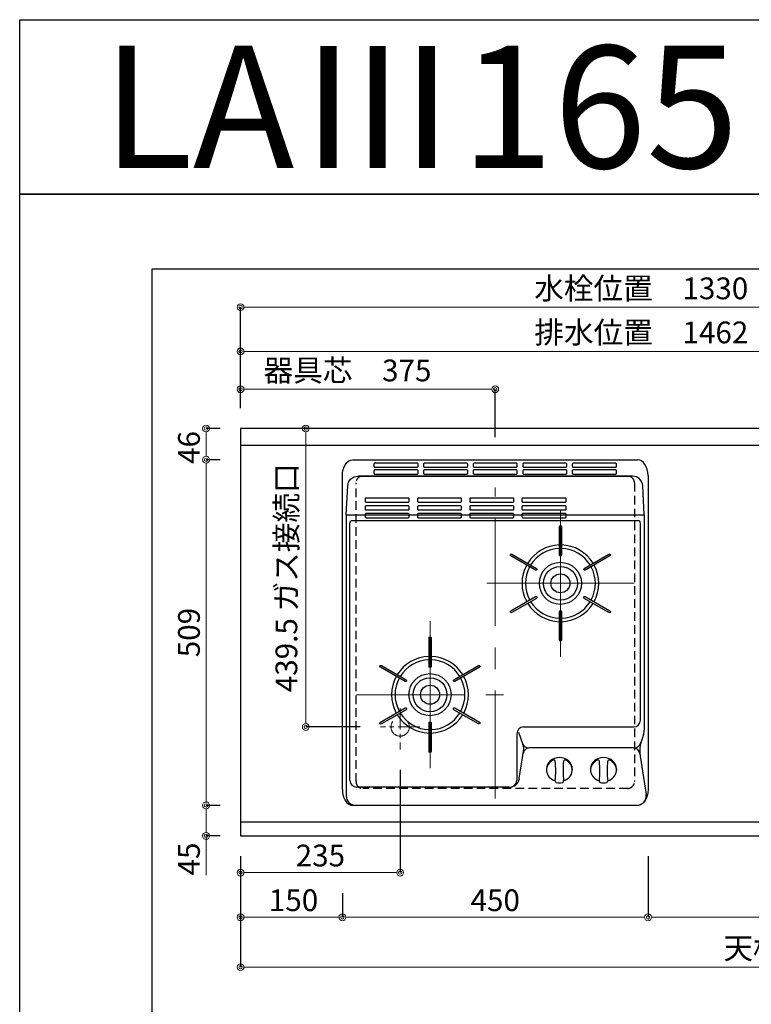
# Model space of a CAD drawing. Units: millimetres. Extents: x 0 to 4200, y 0 to 3227.
# Drawn here: x 0 to 1077, y 1777 to 3227 of the extents above; entities that cross this region are included whole.
import ezdxf
from ezdxf.enums import TextEntityAlignment as Align

# ---------------------------------------------------------------- set-up
doc = ezdxf.new("R2010")
doc.units = ezdxf.units.MM
doc.linetypes.add('CENTER', pattern=[50.8, 31.75, -6.35, 6.35, -6.35])
doc.linetypes.add('DASHED', pattern=[19.05, 12.7, -6.35])
doc.layers.get('0').update_dxf_attribs({"linetype": 'CONTINUOUS'})
doc.layers.get('DEFPOINTS').update_dxf_attribs({"color": 8, "linetype": 'CONTINUOUS'})
doc.layers.add('図面範囲', color=7, linetype='CONTINUOUS', plot=False)
for name, color, linetype in [('外形線', 3, 'CONTINUOUS'), ('外枠線', 54, 'CONTINUOUS'), ('文字', 3, 'CONTINUOUS')]:
    doc.layers.add(name, color=color, linetype=linetype)
for name, color, linetype, lineweight in [('寸法', 7, 'CONTINUOUS', 9), ('芯線', 8, 'CENTER', 9), ('隠れ線', 6, 'DASHED', 9)]:
    doc.layers.add(name, color=color, linetype=linetype, lineweight=lineweight)
doc.styles.add('16mm文字', font='txt', dxfattribs={"height": 16})
doc.styles.add('32mm文字', font='txt', dxfattribs={"height": 32})
doc.dimstyles.new('32mm寸法', dxfattribs={"dimtxt": 32, "dimasz": 10, "dimexe": 0, "dimexo": 30, "dimgap": 5, "dimtad": 1, "dimdsep": 46, "dimtxsty": '32mm文字', "dimblk": 'ORIGIN2', "dimcen": 5, "dimclrd": 256, "dimclrt": 256, "dimadec": 0, "dimazin": 0, "dimtfac": 1, "dimtmove": 0, "dimatfit": 3, "dimldrblk": 'OPEN30', "dimfxl": 1, "dimlwd": -1, "dimarcsym": 0})

# ---------------------------------------------------------------- blocks, each defined once
blk = doc.blocks.new('_Origin2')
at = {"color": 0, "linetype": 'ByBlock', "lineweight": -2}
blk.add_line((-0.5, 0), (-1, 0), dxfattribs=at)
for radius in [0.5, 0.25]:
    blk.add_circle((0, 0), radius, dxfattribs=at)
blk = doc.blocks.new('*D39')
at = {"layer": 'DEFPOINTS', "color": 0, "transparency": 16777216}
for p in [(274.4, 2625), (325.3, 2625), (325.3, 2579)]:
    blk.add_point(p, dxfattribs=at)
at = {"layer": '寸法', "color": 0, "lineweight": -2, "transparency": 16777216}
for p, q in [((295.3, 2625), (274.4, 2625)), ((295.3, 2579), (274.4, 2579))]:
    blk.add_line(p, q, dxfattribs=at)
at = {"layer": '寸法', "transparency": 16777216}
blk.add_line((274.4, 2589), (274.4, 2615), dxfattribs=at)
at = {"layer": '寸法', "transparency": 16777216, "xscale": 10, "yscale": 10, "zscale": 10}
for p, rotation in [((274.4, 2625), 90), ((274.4, 2579), 270)]:
    blk.add_blockref('_Origin2', p, dxfattribs=dict(at, rotation=rotation))
at = {"layer": '寸法', "transparency": 16777216, "insert": (253.4, 2597), "char_height": 32, "attachment_point": 5, "rotation": 90, "style": '32mm文字'}
blk.add_mtext('46', dxfattribs=at)
blk = doc.blocks.new('_Open30')
at = {"color": 0, "linetype": 'ByBlock', "lineweight": -2}
for p, q in [((-1, 0.27), (0, 0)), ((0, 0), (-1, -0.27)), ((0, 0), (-1, 0))]:
    blk.add_line(p, q, dxfattribs=at)
blk = doc.blocks.new('*D40')
at = {"layer": 'DEFPOINTS', "color": 0, "transparency": 16777216}
for p in [(325.3, 2579), (274.4, 2070), (325.3, 2070)]:
    blk.add_point(p, dxfattribs=at)
at = {"layer": '寸法', "color": 0, "lineweight": -2, "transparency": 16777216}
for p, q in [((295.3, 2579), (274.4, 2579)), ((295.3, 2070), (274.4, 2070))]:
    blk.add_line(p, q, dxfattribs=at)
at = {"layer": '寸法', "transparency": 16777216}
blk.add_line((274.4, 2569), (274.4, 2080), dxfattribs=at)
at = {"layer": '寸法', "transparency": 16777216, "xscale": 10, "yscale": 10, "zscale": 10}
for p, rotation in [((274.4, 2579), 90), ((274.4, 2070), 270)]:
    blk.add_blockref('_Origin2', p, dxfattribs=dict(at, rotation=rotation))
at = {"layer": '寸法', "transparency": 16777216, "insert": (253.4, 2324.5), "char_height": 32, "attachment_point": 5, "rotation": 90, "style": '32mm文字'}
blk.add_mtext('509', dxfattribs=at)
blk = doc.blocks.new('*D41')
at = {"layer": 'DEFPOINTS', "color": 0, "transparency": 16777216}
for p in [(325.3, 2070), (274.4, 2025), (325.3, 2025)]:
    blk.add_point(p, dxfattribs=at)
at = {"layer": '寸法', "color": 0, "lineweight": -2, "transparency": 16777216}
for p, q in [((295.3, 2070), (274.4, 2070)), ((295.3, 2025), (274.4, 2025))]:
    blk.add_line(p, q, dxfattribs=at)
at = {"layer": '寸法', "transparency": 16777216}
for p, q in [((274.4, 2060), (274.4, 2035)), ((274.4, 2025), (274.4, 1967.2))]:
    blk.add_line(p, q, dxfattribs=at)
at = {"layer": '寸法', "transparency": 16777216, "xscale": 10, "yscale": 10, "zscale": 10}
for p, rotation in [((274.4, 2070), 90), ((274.4, 2025), 270)]:
    blk.add_blockref('_Origin2', p, dxfattribs=dict(at, rotation=rotation))
at = {"layer": '寸法', "transparency": 16777216, "insert": (253.4, 1991.1), "char_height": 32, "attachment_point": 5, "rotation": 90, "style": '32mm文字'}
blk.add_mtext('45', dxfattribs=at)
blk = doc.blocks.new('*D42')
at = {"layer": 'DEFPOINTS', "color": 0, "transparency": 16777216}
for p in [(325.3, 2682.8), (325.3, 2625), (700.3, 2582)]:
    blk.add_point(p, dxfattribs=at)
at = {"layer": '寸法', "color": 0, "lineweight": -2, "transparency": 16777216}
for p, q in [((325.3, 2655), (325.3, 2682.8)), ((700.3, 2612), (700.3, 2682.8))]:
    blk.add_line(p, q, dxfattribs=at)
at = {"layer": '寸法', "transparency": 16777216}
blk.add_line((690.3, 2682.8), (335.3, 2682.8), dxfattribs=at)
at = {"layer": '寸法', "transparency": 16777216, "xscale": 10, "yscale": 10, "zscale": 10, "rotation": 180}
blk.add_blockref('_Origin2', (325.3, 2682.8), dxfattribs=at)
at = {"layer": '寸法', "transparency": 16777216, "xscale": 10, "yscale": 10, "zscale": 10}
blk.add_blockref('_Origin2', (700.3, 2682.8), dxfattribs=at)
at = {"layer": '寸法', "transparency": 16777216, "insert": (482.7, 2706.3), "char_height": 32, "attachment_point": 5, "style": '32mm文字'}
blk.add_mtext('器具芯\u3000375', dxfattribs=at)
blk = doc.blocks.new('*D44')
at = {"layer": 'DEFPOINTS', "color": 0, "transparency": 16777216}
for p in [(325.3, 2738.5), (325.3, 2625), (1787.3, 2403)]:
    blk.add_point(p, dxfattribs=at)
at = {"layer": '寸法', "color": 0, "lineweight": -2, "transparency": 16777216}
for p, q in [((325.3, 2655), (325.3, 2738.5)), ((1787.3, 2433), (1787.3, 2738.5))]:
    blk.add_line(p, q, dxfattribs=at)
at = {"layer": '寸法', "transparency": 16777216}
blk.add_line((1777.3, 2738.5), (335.3, 2738.5), dxfattribs=at)
at = {"layer": '寸法', "transparency": 16777216, "xscale": 10, "yscale": 10, "zscale": 10, "rotation": 180}
blk.add_blockref('_Origin2', (325.3, 2738.5), dxfattribs=at)
at = {"layer": '寸法', "transparency": 16777216, "xscale": 10, "yscale": 10, "zscale": 10}
blk.add_blockref('_Origin2', (1787.3, 2738.5), dxfattribs=at)
at = {"layer": '寸法', "transparency": 16777216, "insert": (915.4, 2762.3), "char_height": 32, "attachment_point": 5, "style": '32mm文字'}
blk.add_mtext('排水位置\u30001462', dxfattribs=at)
blk = doc.blocks.new('*D46')
at = {"layer": 'DEFPOINTS', "color": 0, "transparency": 16777216}
for p in [(325.3, 2803.6), (325.3, 2625), (1655.3, 2620)]:
    blk.add_point(p, dxfattribs=at)
at = {"layer": '寸法', "color": 0, "lineweight": -2, "transparency": 16777216}
for p, q in [((325.3, 2655), (325.3, 2803.6)), ((1655.3, 2650), (1655.3, 2803.6))]:
    blk.add_line(p, q, dxfattribs=at)
at = {"layer": '寸法', "transparency": 16777216}
blk.add_line((1645.3, 2803.6), (335.3, 2803.6), dxfattribs=at)
at = {"layer": '寸法', "transparency": 16777216, "xscale": 10, "yscale": 10, "zscale": 10, "rotation": 180}
blk.add_blockref('_Origin2', (325.3, 2803.6), dxfattribs=at)
at = {"layer": '寸法', "transparency": 16777216, "xscale": 10, "yscale": 10, "zscale": 10}
blk.add_blockref('_Origin2', (1655.3, 2803.6), dxfattribs=at)
at = {"layer": '寸法', "transparency": 16777216, "insert": (915.3, 2827.2), "char_height": 32, "attachment_point": 5, "style": '32mm文字'}
blk.add_mtext('水栓位置\u30001330', dxfattribs=at)
blk = doc.blocks.new('*D47')
at = {"layer": 'DEFPOINTS', "color": 0, "transparency": 16777216}
for p in [(325.3, 2025), (1975.3, 2025), (325.3, 1831.8)]:
    blk.add_point(p, dxfattribs=at)
at = {"layer": '寸法', "color": 0, "lineweight": -2, "transparency": 16777216}
for p, q in [((325.3, 1995), (325.3, 1831.8)), ((1975.3, 1995), (1975.3, 1831.8))]:
    blk.add_line(p, q, dxfattribs=at)
at = {"layer": '寸法', "transparency": 16777216}
blk.add_line((1965.3, 1831.8), (335.3, 1831.8), dxfattribs=at)
at = {"layer": '寸法', "transparency": 16777216, "xscale": 10, "yscale": 10, "zscale": 10, "rotation": 180}
blk.add_blockref('_Origin2', (325.3, 1831.8), dxfattribs=at)
at = {"layer": '寸法', "transparency": 16777216, "xscale": 10, "yscale": 10, "zscale": 10}
blk.add_blockref('_Origin2', (1975.3, 1831.8), dxfattribs=at)
at = {"layer": '寸法', "transparency": 16777216, "insert": (1150.3, 1855.6), "char_height": 32, "attachment_point": 5, "style": '32mm文字'}
blk.add_mtext('天板\u30001650', dxfattribs=at)
blk = doc.blocks.new('*D48')
at = {"layer": 'DEFPOINTS', "color": 0, "transparency": 16777216}
for p in [(325.3, 2025), (475.3, 1971), (325.3, 1905.2)]:
    blk.add_point(p, dxfattribs=at)
at = {"layer": '寸法', "color": 0, "lineweight": -2, "transparency": 16777216}
for p, q in [((325.3, 1995), (325.3, 1905.2)), ((475.3, 1941), (475.3, 1905.2))]:
    blk.add_line(p, q, dxfattribs=at)
at = {"layer": '寸法', "transparency": 16777216}
blk.add_line((465.3, 1905.2), (335.3, 1905.2), dxfattribs=at)
at = {"layer": '寸法', "transparency": 16777216, "xscale": 10, "yscale": 10, "zscale": 10, "rotation": 180}
blk.add_blockref('_Origin2', (325.3, 1905.2), dxfattribs=at)
at = {"layer": '寸法', "transparency": 16777216, "xscale": 10, "yscale": 10, "zscale": 10}
blk.add_blockref('_Origin2', (475.3, 1905.2), dxfattribs=at)
at = {"layer": '寸法', "transparency": 16777216, "insert": (403.3, 1926.2), "char_height": 32, "attachment_point": 5, "style": '32mm文字'}
blk.add_mtext('150', dxfattribs=at)
blk = doc.blocks.new('*D49')
at = {"layer": 'DEFPOINTS', "color": 0, "transparency": 16777216}
for p in [(925.3, 2025), (475.3, 1971), (925.3, 1905.2)]:
    blk.add_point(p, dxfattribs=at)
at = {"layer": '寸法', "color": 0, "lineweight": -2, "transparency": 16777216}
for p, q in [((925.3, 1995), (925.3, 1905.2)), ((475.3, 1941), (475.3, 1905.2))]:
    blk.add_line(p, q, dxfattribs=at)
at = {"layer": '寸法', "transparency": 16777216}
blk.add_line((485.3, 1905.2), (915.3, 1905.2), dxfattribs=at)
at = {"layer": '寸法', "transparency": 16777216, "xscale": 10, "yscale": 10, "zscale": 10, "rotation": 180}
blk.add_blockref('_Origin2', (475.3, 1905.2), dxfattribs=at)
at = {"layer": '寸法', "transparency": 16777216, "xscale": 10, "yscale": 10, "zscale": 10}
blk.add_blockref('_Origin2', (925.3, 1905.2), dxfattribs=at)
at = {"layer": '寸法', "transparency": 16777216, "insert": (700.3, 1926.2), "char_height": 32, "attachment_point": 5, "style": '32mm文字'}
blk.add_mtext('450', dxfattribs=at)
blk = doc.blocks.new('*D50')
at = {"layer": 'DEFPOINTS', "color": 0, "transparency": 16777216}
for p in [(925.3, 2025), (1355.3, 2025), (925.3, 1905.2)]:
    blk.add_point(p, dxfattribs=at)
at = {"layer": '寸法', "color": 0, "lineweight": -2, "transparency": 16777216}
for p, q in [((925.3, 1995), (925.3, 1905.2)), ((1355.3, 1995), (1355.3, 1905.2))]:
    blk.add_line(p, q, dxfattribs=at)
at = {"layer": '寸法', "transparency": 16777216}
blk.add_line((1345.3, 1905.2), (935.3, 1905.2), dxfattribs=at)
at = {"layer": '寸法', "transparency": 16777216, "xscale": 10, "yscale": 10, "zscale": 10, "rotation": 180}
blk.add_blockref('_Origin2', (925.3, 1905.2), dxfattribs=at)
at = {"layer": '寸法', "transparency": 16777216, "xscale": 10, "yscale": 10, "zscale": 10}
blk.add_blockref('_Origin2', (1355.3, 1905.2), dxfattribs=at)
at = {"layer": '寸法', "transparency": 16777216, "insert": (1140.3, 1926.2), "char_height": 32, "attachment_point": 5, "style": '32mm文字'}
blk.add_mtext('430', dxfattribs=at)
blk = doc.blocks.new('*D62')
at = {"layer": 'DEFPOINTS', "color": 0, "transparency": 16777216}
for p in [(475.3, 2625), (421.3, 2185.5), (531.3, 2185.5)]:
    blk.add_point(p, dxfattribs=at)
at = {"layer": '寸法', "color": 0, "lineweight": -2, "transparency": 16777216}
for p, q in [((445.3, 2625), (421.3, 2625)), ((501.3, 2185.5), (421.3, 2185.5))]:
    blk.add_line(p, q, dxfattribs=at)
at = {"layer": '寸法', "transparency": 16777216}
blk.add_line((421.3, 2615), (421.3, 2195.5), dxfattribs=at)
at = {"layer": '寸法', "transparency": 16777216, "xscale": 10, "yscale": 10, "zscale": 10}
for p, rotation in [((421.3, 2625), 90), ((421.3, 2185.5), 270)]:
    blk.add_blockref('_Origin2', p, dxfattribs=dict(at, rotation=rotation))
at = {"layer": '寸法', "transparency": 16777216, "insert": (396.9, 2405.2), "char_height": 32, "attachment_point": 5, "rotation": 90, "style": '32mm文字'}
blk.add_mtext('439.5 ガス接続口', dxfattribs=at)
blk = doc.blocks.new('*D64')
at = {"layer": 'DEFPOINTS', "color": 0, "transparency": 16777216}
for p in [(560.3, 2152.3), (325.3, 2025), (325.3, 1971)]:
    blk.add_point(p, dxfattribs=at)
at = {"layer": '寸法', "color": 0, "lineweight": -2, "transparency": 16777216}
for p, q in [((560.3, 2122.3), (560.3, 1971)), ((325.3, 1995), (325.3, 1971))]:
    blk.add_line(p, q, dxfattribs=at)
at = {"layer": '寸法', "transparency": 16777216}
blk.add_line((550.3, 1971), (335.3, 1971), dxfattribs=at)
at = {"layer": '寸法', "transparency": 16777216, "xscale": 10, "yscale": 10, "zscale": 10, "rotation": 180}
blk.add_blockref('_Origin2', (325.3, 1971), dxfattribs=at)
at = {"layer": '寸法', "transparency": 16777216, "xscale": 10, "yscale": 10, "zscale": 10}
blk.add_blockref('_Origin2', (560.3, 1971), dxfattribs=at)
at = {"layer": '寸法', "transparency": 16777216, "insert": (442.8, 1992), "char_height": 32, "attachment_point": 5, "style": '32mm文字'}
blk.add_mtext('235', dxfattribs=at)
blk = doc.blocks.new('*U121')
blk.add_lwpolyline([(-1.5, -21), (-1.5, 21, -1), (1.5, 21), (1.5, -21, -1)], format="xyb", close=True)
blk = doc.blocks.new('*U122')
at = {"layer": '外形線', "color": 0, "linetype": 'ByBlock', "lineweight": -2, "transparency": 16777216}
blk.add_blockref('*U121', (148, 1053), dxfattribs=at)
for p, rotation in [((93.8, 1021.7), 59.99999999999999), ((202.1, 1021.7), 299.9999999999999), ((93.8, 959.2), 120), ((202.1, 959.2), 240), ((148, 928), 180)]:
    blk.add_blockref('*U121', p, dxfattribs=dict(at, rotation=rotation))
blk = doc.blocks.new('*U123')
blk.add_lwpolyline([(-1.5, -21), (-1.5, 21, -1), (1.5, 21), (1.5, -21, -1)], format="xyb", close=True)
blk = doc.blocks.new('*U124')
at = {"layer": '外形線', "color": 0, "linetype": 'ByBlock', "lineweight": -2, "transparency": 16777216}
blk.add_blockref('*U123', (148, 1053), dxfattribs=at)
for p, rotation in [((93.8, 1021.7), 59.99999999999999), ((202.1, 1021.7), 299.9999999999999), ((93.8, 959.2), 120), ((202.1, 959.2), 240), ((148, 928), 180)]:
    blk.add_blockref('*U123', p, dxfattribs=dict(at, rotation=rotation))
blk = doc.blocks.new('PD-202B上面')
at = {"layer": '外形線'}
for p, q in [((-219.5, -81), (-219.5, -495)), ((-219.5, -81), (-191.6, -81)), ((-219.5, -81), (-219.5, -495)), ((-126.6, -81), (-114.6, -81)), ((-49.6, -81), (-37.6, -81)), ((27.4, -81), (39.4, -81)), ((219.5, -81), (219.5, -398)), ((219.5, -81), (219.5, -398)), ((-214, -472.2), (-214, -96.5)), ((-214, -472.2), (-214, -96.5)), ((212, -90.2), (-212, -90.2)), ((212, -90.2), (-212, -90.2)), ((31.8, -403.5), (31.8, -472.2)), ((31.8, -403.5), (31.8, -472.2)), ((213.4, -436.5), (222.2, -492.9)), ((213.4, -436.5), (222.2, -492.9)), ((75.5, -455.2), (75.5, -457)), ((75.5, -455.2), (75.5, -457)), ((113.5, -455.2), (113.5, -457)), ((113.5, -455.2), (113.5, -457)), ((140.5, -455.2), (140.5, -456.9)), ((140.5, -455.2), (140.5, -456.9)), ((178.5, -455.2), (178.5, -456.9)), ((178.5, -455.2), (178.5, -456.9)), ((20.7, -482.2), (-204, -482.2)), ((20.7, -482.2), (-204, -482.2)), ((209.7, -509), (-209.7, -509)), ((209.7, -509), (-209.7, -509))]:
    blk.add_line(p, q, dxfattribs=at)
at = {"layer": '外形線', "color": 3}
for p, q in [((34.5, -401.1), (40.9, -419.4)), ((34.5, -401.1), (40.9, -419.4)), ((218.4, -404.7), (215.7, -412.3)), ((218.4, -404.7), (215.7, -412.3)), ((35.5, -469.5), (41.8, -429.1)), ((35.5, -469.5), (41.8, -429.1)), ((203.1, -424.1), (49.6, -424.1)), ((203.1, -424.1), (49.6, -424.1))]:
    blk.add_line(p, q, dxfattribs=at)
at = {"layer": '外形線'}
for points in [[(-209.7, 0), (209.7, 0)], [(-209.7, 0), (209.7, 0)], [(-225, -485.6), (-225, -23.4)], [(-225, -485.6), (-225, -23.4)], [(225, -23.4), (225, -485.6)], [(225, -23.4), (225, -485.6)]]:
    blk.add_lwpolyline(points, dxfattribs=at)
for points in [[(-177, -4.9, 0.414214), (-178.5, -6.4), (-178.5, -9.6, 0.414214), (-177, -11.1), (-115, -11.1, 0.414214), (-113.5, -9.6), (-113.5, -6.4, 0.414214), (-115, -4.9)], [(-177, -4.9, 0.414214), (-178.5, -6.4), (-178.5, -9.6, 0.414214), (-177, -11.1), (-115, -11.1, 0.414214), (-113.5, -9.6), (-113.5, -6.4, 0.414214), (-115, -4.9)], [(-104, -4.9, 0.414214), (-105.5, -6.4), (-105.5, -9.6, 0.414214), (-104, -11.1), (-42, -11.1, 0.414214), (-40.5, -9.6), (-40.5, -6.4, 0.414214), (-42, -4.9)], [(-104, -4.9, 0.414214), (-105.5, -6.4), (-105.5, -9.6, 0.414214), (-104, -11.1), (-42, -11.1, 0.414214), (-40.5, -9.6), (-40.5, -6.4, 0.414214), (-42, -4.9)], [(-31, -4.9, 0.414214), (-32.5, -6.4), (-32.5, -9.6, 0.414214), (-31, -11.1), (31, -11.1, 0.414214), (32.5, -9.6), (32.5, -6.4, 0.414214), (31, -4.9)], [(-31, -4.9, 0.414214), (-32.5, -6.4), (-32.5, -9.6, 0.414214), (-31, -11.1), (31, -11.1, 0.414214), (32.5, -9.6), (32.5, -6.4, 0.414214), (31, -4.9)], [(42, -4.9, 0.414214), (40.5, -6.4), (40.5, -9.6, 0.414214), (42, -11.1), (104, -11.1, 0.414214), (105.5, -9.6), (105.5, -6.4, 0.414214), (104, -4.9)], [(42, -4.9, 0.414214), (40.5, -6.4), (40.5, -9.6, 0.414214), (42, -11.1), (104, -11.1, 0.414214), (105.5, -9.6), (105.5, -6.4, 0.414214), (104, -4.9)], [(115, -4.9, 0.414214), (113.5, -6.4), (113.5, -9.6, 0.414214), (115, -11.1), (177, -11.1, 0.414214), (178.5, -9.6), (178.5, -6.4, 0.414214), (177, -4.9)], [(115, -4.9, 0.414214), (113.5, -6.4), (113.5, -9.6, 0.414214), (115, -11.1), (177, -11.1, 0.414214), (178.5, -9.6), (178.5, -6.4, 0.414214), (177, -4.9)], [(-177, -15, 0.414214), (-178.5, -16.5), (-178.5, -19.7, 0.414214), (-177, -21.2), (-115, -21.2, 0.414214), (-113.5, -19.7), (-113.5, -16.5, 0.414214), (-115, -15)], [(-177, -15, 0.414214), (-178.5, -16.5), (-178.5, -19.7, 0.414214), (-177, -21.2), (-115, -21.2, 0.414214), (-113.5, -19.7), (-113.5, -16.5, 0.414214), (-115, -15)], [(-104, -15, 0.414214), (-105.5, -16.5), (-105.5, -19.7, 0.414214), (-104, -21.2), (-42, -21.2, 0.414214), (-40.5, -19.7), (-40.5, -16.5, 0.414214), (-42, -15)], [(-104, -15, 0.414214), (-105.5, -16.5), (-105.5, -19.7, 0.414214), (-104, -21.2), (-42, -21.2, 0.414214), (-40.5, -19.7), (-40.5, -16.5, 0.414214), (-42, -15)], [(-31, -15, 0.414214), (-32.5, -16.5), (-32.5, -19.7, 0.414214), (-31, -21.2), (31, -21.2, 0.414214), (32.5, -19.7), (32.5, -16.5, 0.414214), (31, -15)], [(-31, -15, 0.414214), (-32.5, -16.5), (-32.5, -19.7, 0.414214), (-31, -21.2), (31, -21.2, 0.414214), (32.5, -19.7), (32.5, -16.5, 0.414214), (31, -15)], [(42, -15, 0.414214), (40.5, -16.5), (40.5, -19.7, 0.414214), (42, -21.2), (104, -21.2, 0.414214), (105.5, -19.7), (105.5, -16.5, 0.414214), (104, -15)], [(42, -15, 0.414214), (40.5, -16.5), (40.5, -19.7, 0.414214), (42, -21.2), (104, -21.2, 0.414214), (105.5, -19.7), (105.5, -16.5, 0.414214), (104, -15)], [(115, -15, 0.414214), (113.5, -16.5), (113.5, -19.7, 0.414214), (115, -21.2), (177, -21.2, 0.414214), (178.5, -19.7), (178.5, -16.5, 0.414214), (177, -15)], [(115, -15, 0.414214), (113.5, -16.5), (113.5, -19.7, 0.414214), (115, -21.2), (177, -21.2, 0.414214), (178.5, -19.7), (178.5, -16.5, 0.414214), (177, -15)], [(-190.1, -56.4, 0.414214), (-191.6, -57.9), (-191.6, -61.1, 0.414214), (-190.1, -62.6), (-128.1, -62.6, 0.414214), (-126.6, -61.1), (-126.6, -57.9, 0.414214), (-128.1, -56.4)], [(-113.1, -56.4, 0.414214), (-114.6, -57.9), (-114.6, -61.1, 0.414214), (-113.1, -62.6), (-51.1, -62.6, 0.414214), (-49.6, -61.1), (-49.6, -57.9, 0.414214), (-51.1, -56.4)], [(-36.1, -56.4, 0.414214), (-37.6, -57.9), (-37.6, -61.1, 0.414214), (-36.1, -62.6), (25.9, -62.6, 0.414214), (27.4, -61.1), (27.4, -57.9, 0.414214), (25.9, -56.4)], [(40.9, -56.4, 0.414214), (39.4, -57.9), (39.4, -61.1, 0.414214), (40.9, -62.6), (102.9, -62.6, 0.414214), (104.4, -61.1), (104.4, -57.9, 0.414214), (102.9, -56.4)], [(-190.1, -67.8, 0.414214), (-191.6, -69.3), (-191.6, -72.5, 0.414214), (-190.1, -74), (-128.1, -74, 0.414214), (-126.6, -72.5), (-126.6, -69.3, 0.414214), (-128.1, -67.8)], [(-113.1, -67.8, 0.414214), (-114.6, -69.3), (-114.6, -72.5, 0.414214), (-113.1, -74), (-51.1, -74, 0.414214), (-49.6, -72.5), (-49.6, -69.3, 0.414214), (-51.1, -67.8)], [(-36.1, -67.8, 0.414214), (-37.6, -69.3), (-37.6, -72.5, 0.414214), (-36.1, -74), (25.9, -74, 0.414214), (27.4, -72.5), (27.4, -69.3, 0.414214), (25.9, -67.8)], [(40.9, -67.8, 0.414214), (39.4, -69.3), (39.4, -72.5, 0.414214), (40.9, -74), (102.9, -74, 0.414214), (104.4, -72.5), (104.4, -69.3, 0.414214), (102.9, -67.8)], [(-190.1, -79.2, 0.414214), (-191.6, -80.7), (-191.6, -83.9, 0.414214), (-190.1, -85.4), (-128.1, -85.4, 0.414214), (-126.6, -83.9), (-126.6, -80.7, 0.414214), (-128.1, -79.2)], [(-113.1, -79.2, 0.414214), (-114.6, -80.7), (-114.6, -83.9, 0.414214), (-113.1, -85.4), (-51.1, -85.4, 0.414214), (-49.6, -83.9), (-49.6, -80.7, 0.414214), (-51.1, -79.2)], [(-36.1, -79.2, 0.414214), (-37.6, -80.7), (-37.6, -83.9, 0.414214), (-36.1, -85.4), (25.9, -85.4, 0.414214), (27.4, -83.9), (27.4, -80.7, 0.414214), (25.9, -79.2)], [(40.9, -79.2, 0.414214), (39.4, -80.7), (39.4, -83.9, 0.414214), (40.9, -85.4), (102.9, -85.4, 0.414214), (104.4, -83.9), (104.4, -80.7, 0.414214), (102.9, -79.2)]]:
    blk.add_lwpolyline(points, format="xyb", close=True, dxfattribs=at)
at = {"layer": '外形線', "color": 3}
for points in [[(-219.5, -81), (219.5, -81), (217.2, -38.4, 0.398737), (202.3, -24.2), (-201.1, -24.2)], [(-219.5, -81), (-217.2, -38.4, -0.398737), (-202.3, -24.2), (201.1, -24.2)], [(-219.5, -81), (-217.2, -38.4, -0.398737), (-202.3, -24.2), (201.1, -24.2)], [(104.4, -81), (219.5, -81), (217.2, -38.4, 0.398737), (202.3, -24.2), (-201.1, -24.2)]]:
    blk.add_lwpolyline(points, format="xyb", dxfattribs=at)
at = {"layer": '外形線'}
blk.add_lwpolyline([(41.8, -393.5), (204, -393.5, 0.414209), (214, -383.5), (214, -96.5)], format="xyb", dxfattribs=at)
blk.add_lwpolyline([(41.8, -393.5), (204, -393.5, 0.414209), (214, -383.5), (214, -96.5)], format="xyb", dxfattribs=at)
for centre, radius in [((96, -182), 31), ((96, -182), 31), ((96, -182), 25), ((96, -182), 25), ((96, -182), 14), ((96, -182), 14), ((-96, -346), 31), ((-96, -346), 31), ((-96, -346), 25), ((-96, -346), 25), ((-96, -346), 14), ((-96, -346), 14)]:
    blk.add_circle(centre, radius, dxfattribs=at)
for centre, radius, start, end in [((96, -182), 56.5, 91.5213, 148.4787), ((96, -182), 56.5, 91.5213, 148.4787), ((96, -182), 56.5, 31.5213, 88.4787), ((96, -182), 56.5, 31.5213, 88.4787), ((96, -182), 51.5, 91.669, 148.331), ((96, -182), 51.5, 91.669, 148.331), ((96, -182), 51.5, 31.669, 88.331), ((96, -182), 51.5, 31.669, 88.331), ((96, -182), 56.5, 151.5213, 208.4787), ((96, -182), 56.5, 151.5213, 208.4787), ((96, -182), 51.5, 151.669, 208.331), ((96, -182), 51.5, 151.669, 208.331), ((96, -182), 51.5, 331.669, 28.331), ((96, -182), 51.5, 331.669, 28.331), ((96, -182), 56.5, 331.5213, 28.4787), ((96, -182), 56.5, 331.5213, 28.4787), ((96, -182), 56.5, 211.5213, 268.4787), ((96, -182), 56.5, 211.5213, 268.4787), ((96, -182), 51.5, 211.669, 268.331), ((96, -182), 51.5, 211.669, 268.331), ((96, -182), 51.5, 271.669, 328.331), ((96, -182), 51.5, 271.669, 328.331), ((96, -182), 56.5, 271.5213, 328.4787), ((96, -182), 56.5, 271.5213, 328.4787), ((-96, -346), 56.5, 91.5213, 148.4787), ((-96, -346), 56.5, 91.5213, 148.4787), ((-96, -346), 56.5, 31.5213, 88.4787), ((-96, -346), 56.5, 31.5213, 88.4787), ((-96, -346), 51.5, 91.669, 148.331), ((-96, -346), 51.5, 91.669, 148.331), ((-96, -346), 51.5, 31.669, 88.331), ((-96, -346), 51.5, 31.669, 88.331), ((-96, -346), 56.5, 151.5213, 208.4787), ((-96, -346), 56.5, 151.5213, 208.4787), ((-96, -346), 51.5, 151.669, 208.331), ((-96, -346), 51.5, 151.669, 208.331), ((-96, -346), 51.5, 331.669, 28.331), ((-96, -346), 51.5, 331.669, 28.331), ((-96, -346), 56.5, 331.5213, 28.4787), ((-96, -346), 56.5, 331.5213, 28.4787), ((-96, -346), 56.5, 211.5213, 268.4787), ((-96, -346), 56.5, 211.5213, 268.4787), ((-96, -346), 51.5, 211.669, 268.331), ((-96, -346), 51.5, 211.669, 268.331), ((-96, -346), 51.5, 271.669, 328.331), ((-96, -346), 51.5, 271.669, 328.331), ((-96, -346), 56.5, 271.5213, 328.4787), ((-96, -346), 56.5, 271.5213, 328.4787), ((41.8, -403.5), 10, 90, 180), ((41.8, -403.5), 10, 90, 180), ((199.5, -398), 20, 340.6346, 0), ((199.5, -398), 20, 340.6346, 0), ((86.4, -444.1), 2, 5.4392, 115.1898), ((86.4, -444.1), 2, 5.4392, 115.1898), ((-60.5, -458), 149.6, 354.261, 5.4392), ((-60.5, -458), 149.6, 354.261, 5.4392), ((249.5, -458), 149.6, 174.5608, 185.739), ((249.5, -458), 149.6, 174.5608, 185.739), ((102.6, -444.1), 2, 64.8102, 174.5608), ((102.6, -444.1), 2, 64.8102, 174.5608), ((151.4, -444.1), 2, 5.4392, 115.1898), ((151.4, -444.1), 2, 5.4392, 115.1898), ((4.5, -458), 149.6, 354.261, 5.4392), ((4.5, -458), 149.6, 354.261, 5.4392), ((314.5, -458), 149.6, 174.5608, 185.739), ((314.5, -458), 149.6, 174.5608, 185.739), ((167.6, -444.1), 2, 64.8102, 174.5608), ((167.6, -444.1), 2, 64.8102, 174.5608), ((-204, -472.2), 10, 180, 270), ((-204, -472.2), 10, 180, 270), ((20.7, -467.2), 15, 270, 351.2175), ((20.7, -467.2), 15, 270, 351.2175), ((21.8, -472.2), 10, 270, 0), ((21.8, -472.2), 10, 270, 0), ((90.3, -473.2), 2, 174.261, 257.5075), ((90.3, -473.2), 2, 174.261, 257.5075), ((98.7, -473.2), 2, 282.4925, 5.739), ((98.7, -473.2), 2, 282.4925, 5.739), ((155.3, -473.2), 2, 174.261, 257.5075), ((155.3, -473.2), 2, 174.261, 257.5075), ((163.7, -473.2), 2, 282.4925, 5.739), ((163.7, -473.2), 2, 282.4925, 5.739), ((208.3, -495), 14, 270, 8.7826), ((208.3, -495), 14, 270, 8.7826), ((-205.5, -495), 14, 180, 270), ((-205.5, -495), 14, 180, 270)]:
    blk.add_arc(centre, radius, start, end, dxfattribs=at)
at = {"layer": '外形線', "color": 3}
for centre, radius, start, end in [((49.6, -414.1), 10, 199.3658, 270), ((49.6, -414.1), 10, 199.3658, 270), ((22, -426), 20, 351.2175, 19.3658), ((22, -426), 20, 351.2175, 19.3658), ((204.7, -414.1), 10, 270, 345.765), ((204.7, -414.1), 10, 270, 345.765), ((262.9, -428.9), 50, 160.6346, 188.7826), ((262.9, -428.9), 50, 160.6346, 188.7826), ((262.9, -428.9), 50, 160.6346, 165.765), ((262.9, -428.9), 50, 160.6346, 165.765), ((51.1, -434.1), 10, 90, 171.2175), ((51.1, -434.1), 10, 90, 171.2175), ((203.1, -434.1), 10, 5.016, 90), ((203.1, -434.1), 10, 5.016, 90), ((262.9, -428.9), 50, 185.016, 188.7826), ((262.9, -428.9), 50, 185.016, 188.7826)]:
    blk.add_arc(centre, radius, start, end, dxfattribs=at)
at = {"layer": '外形線', "extrusion": (0, 0, -1)}
for centre, major_axis, ratio, start_param in [((-209.7, -23.4), (0, 23.4), 0.654895, 4.712389), ((-209.7, -23.4), (0, 23.4), 0.654895, 4.712389), ((-212, -96.5), (0, 6.28), 0.322114, 4.712299), ((-212, -96.5), (0, 6.28), 0.322114, 4.712299), ((209.7, -485.6), (0, -23.4), 0.654895, 4.712389), ((209.7, -485.6), (0, -23.4), 0.654895, 4.712389)]:
    blk.add_ellipse(centre, major_axis=major_axis, ratio=ratio, start_param=start_param, end_param=6.283185, dxfattribs=at)
at = {"layer": '外形線'}
for centre, major_axis, ratio, start_param, end_param in [((209.7, -23.4), (0, 23.4), 0.654895, 4.712389, 6.283185), ((209.7, -23.4), (0, 23.4), 0.654895, 4.712389, 6.283185), ((212, -96.5), (0, 6.28), 0.322114, 4.712299, 6.283185), ((212, -96.5), (0, 6.28), 0.322114, 4.712299, 6.283185), ((94.5, -457), (-19, 0), 0.878021, 5.204179, 7.522739), ((94.5, -457), (-19, 0), 0.878021, 5.204179, 7.522739), ((94.5, -455.2), (-19, 0), 0.878021, 3.141593, 6.283185), ((94.5, -455.2), (-19, 0), 0.878021, 3.141593, 6.283185), ((94.5, -457), (-19, 0), 0.878021, 1.902039, 4.220599), ((94.5, -457), (-19, 0), 0.878021, 1.902039, 4.220599), ((159.5, -456.9), (-19, 0), 0.878021, 5.204179, 7.522739), ((159.5, -456.9), (-19, 0), 0.878021, 5.204179, 7.522739), ((159.5, -455.2), (-19, 0), 0.878021, 3.141593, 6.283185), ((159.5, -455.2), (-19, 0), 0.878021, 3.141593, 6.283185), ((159.5, -456.9), (-19, 0), 0.878021, 1.902039, 4.220599), ((159.5, -456.9), (-19, 0), 0.878021, 1.902039, 4.220599), ((94.5, -459), (-19, 0), 0.878021, 7.606804, 8.10116), ((94.5, -459), (-19, 0), 0.878021, 7.606804, 8.10116), ((159.5, -459), (-19, 0), 0.878021, 7.606804, 8.10116), ((159.5, -459), (-19, 0), 0.878021, 7.606804, 8.10116), ((-209.7, -485.6), (0, -23.4), 0.654895, 4.712389, 6.283185), ((-209.7, -485.6), (0, -23.4), 0.654895, 4.712389, 6.283185)]:
    blk.add_ellipse(centre, major_axis=major_axis, ratio=ratio, start_param=start_param, end_param=end_param, dxfattribs=at)
at = {"layer": '芯線', "ltscale": 5}
for p, q in [((0, -498.7), (0, -41)), ((0, -498.7), (0, -41)), ((-204.4, -346), (12.4, -346)), ((-204.4, -346), (12.4, -346))]:
    blk.add_line(p, q, dxfattribs=at)
at = {"layer": '芯線', "ltscale": 10}
for p, q in [((96, -290.4), (96, -73.6)), ((96, -290.4), (96, -73.6)), ((204.4, -182), (-12.4, -182)), ((204.4, -182), (-12.4, -182)), ((-96, -454.4), (-96, -237.6)), ((-96, -454.4), (-96, -237.6))]:
    blk.add_line(p, q, dxfattribs=at)
at = {"layer": '芯線'}
for p, q in [((-140, -365.7), (-140, -426.7)), ((-140, -365.7), (-140, -426.7)), ((-111, -393.5), (-169, -393.5)), ((-111, -393.5), (-169, -393.5))]:
    blk.add_line(p, q, dxfattribs=at)
at = {"layer": '隠れ線', "ltscale": 4}
blk.add_circle((-140, -393.5), 13.5, dxfattribs=at)
blk.add_circle((-140, -393.5), 13.5, dxfattribs=at)
at = {"layer": '外形線'}
for name, p in [('*U124', (-52, -1172.5)), ('*U122', (-244, -1336.5))]:
    blk.add_blockref(name, p, dxfattribs=at)

msp = doc.modelspace()

# ---------------------------------------------------------------- linework, layer by layer
for p, q in [((1975.252, 2599.998), (325.252, 2599.998)), ((325.252, 2045.998), (1975.252, 2045.998))]:
    msp.add_line(p, q)
msp.add_lwpolyline([(325.252, 2024.998), (1975.252, 2024.998), (1975.252, 2624.998), (325.252, 2624.998)], close=True)
at = {"color": 253, "linetype": 'DASHED'}
msp.add_lwpolyline([(895.252, 2094.998), (505.252, 2094.998, -0.41421356), (495.252, 2104.998), (495.252, 2544.998, -0.41421356), (505.252, 2554.998), (895.252, 2554.998, -0.41421356), (905.252, 2544.998), (905.252, 2104.998, -0.41421356)], format="xyb", close=True, dxfattribs=at)
at = {"layer": 'DEFPOINTS'}
msp.add_lwpolyline([(2100, 2970), (0, 2970), (0, 3226.949), (2100, 3226.949)], close=True, dxfattribs=at)
at = {"layer": '図面範囲'}
msp.add_lwpolyline([(0, 2970), (4200, 2970), (4200, 0), (0, 0)], close=True, dxfattribs=at)
at = {"layer": '外枠線', "color": 54}
msp.add_lwpolyline([(195, 110), (195, 2860), (4005, 2860), (4005, 110)], close=True, dxfattribs=at)

# ---------------------------------------------------------------- block references
msp.add_blockref('PD-202B上面', (700.252, 2578.998))

# ---------------------------------------------------------------- texts
at = {"layer": '文字', "linetype": 'Continuous', "style": '16mm文字'}
msp.add_text('LAⅢ165 C2 G2 R', height=180, dxfattribs=at).set_placement((1050, 3098.474), align=Align.MIDDLE_CENTER)

# ---------------------------------------------------------------- dimensions: what is measured, and where the dimension line sits
at = {"layer": '寸法'}
for base, p1, p2, angle, text, picture, middle in [((325.252, 2803.557), (1655.254, 2620.022), (325.252, 2624.998), 180, '水栓位置\u3000<>', '*D46', (915.253, 2803.557)), ((325.252, 2738.478), (1787.252, 2403.022), (325.252, 2624.998), 180, '排水位置\u3000<>', '*D44', (915.398, 2738.478)), ((325.252, 2682.814), (700.252, 2581.998), (325.252, 2624.998), 180, '器具芯\u3000<>', '*D42', (482.75, 2682.814)), ((421.348, 2185.501), (475.252, 2624.998), (531.253, 2185.501), 90, '<> ガス接続口', '*D62', (421.348, 2405.247)), ((325.252, 1831.766), (1975.252, 2024.998), (325.252, 2024.998), 180, '天板\u3000<>', '*D47', (1150.252, 1831.766))]:
    dim = msp.add_linear_dim(base=base, p1=p1, p2=p2, angle=angle, text=text, dimstyle='32mm寸法', dxfattribs=at)
    dim.commit()
    dim.dimension.update_dxf_attribs({"geometry": picture, "text_midpoint": middle, "dimtype": 160})
for base, p1, p2, angle, picture, middle in [((274.357, 2624.998), (325.252, 2578.998), (325.252, 2624.998), 90, '*D39', (274.357, 2596.998)), ((274.357, 2024.998), (325.252, 2069.998), (325.252, 2024.998), 90, '*D41', (274.357, 1991.074)), ((325.252, 1905.166), (475.252, 1971.009), (325.252, 2024.998), 180, '*D48', (403.252, 1905.166)), ((925.252, 1905.166), (475.252, 1971.009), (925.252, 2024.998), 180, '*D49', (700.252, 1905.166))]:
    dim = msp.add_linear_dim(base=base, p1=p1, p2=p2, angle=angle, dimstyle='32mm寸法', dxfattribs=at)
    dim.commit()
    dim.dimension.update_dxf_attribs({"geometry": picture, "text_midpoint": middle, "dimtype": 160})
dim = msp.add_linear_dim(base=(274.357, 2069.998), p1=(325.252, 2578.998), p2=(325.252, 2069.998), angle=90, dimstyle='32mm寸法', dxfattribs=at)
dim.commit()
dim.dimension.update_dxf_attribs({"geometry": '*D40', "text_midpoint": (253.357, 2324.498)})
dim = msp.add_linear_dim(base=(325.252, 1971.009), p1=(560.251, 2152.324), p2=(325.252, 2024.998), angle=180, dimstyle='32mm寸法', override={"dimdec": 1}, dxfattribs=at)
dim.commit()
dim.dimension.update_dxf_attribs({"geometry": '*D64', "text_midpoint": (442.751, 1971.009), "dimtype": 160})
dim = msp.add_linear_dim(base=(925.252, 1905.166), p1=(1355.252, 2024.998), p2=(925.252, 2024.998), angle=180, dimstyle='32mm寸法', override={"dimtmove": 0}, dxfattribs=at)
dim.commit()
dim.dimension.update_dxf_attribs({"geometry": '*D50', "text_midpoint": (1140.252, 1926.166)})

doc.saveas('drawing.dxf')
